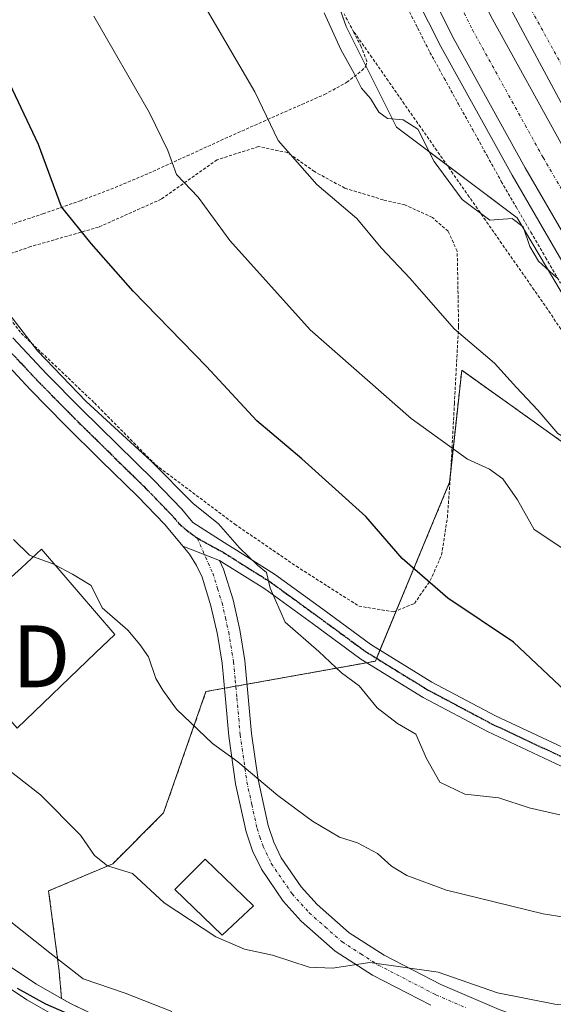
# Model space of a CAD drawing. Units: metres. Extents: x 583093 to 586488, y 4770579 to 4772934.
# Drawn here: x 585871 to 585958, y 4771994 to 4772153 of the extents above; entities that cross this region are included whole.
import ezdxf
from ezdxf.enums import TextEntityAlignment as Align

# ---------------------------------------------------------------- set-up
doc = ezdxf.new("R2010")
doc.units = ezdxf.units.M
doc.header["$MEASUREMENT"] = 0
for name, pattern in [('TRAZO_Y_PUNTO', [1, 0.5, -0.25, 0, -0.25]), ('TRAZOS', [0.75, 0.5, -0.25]), ('TRAZOS2', [0.375, 0.25, -0.125])]:
    doc.linetypes.add(name, pattern=pattern)
doc.layers.get('0').update_dxf_attribs({"lineweight": 5})
for name, color, linetype, lineweight in [('Alambrada', 19, 'TRAZOS', 0), ('Arbolado forestal', 92, 'TRAZOS', 0), ('Arbolado forestal CxS', 92, 'Continuous', 0), ('Arcén (en calzada doble)', 9, 'Continuous', 13), ('Camino', 19, 'Continuous', 0), ('Camino Cxs', 19, 'Continuous', 0), ('Camino eje', 39, 'TRAZO_Y_PUNTO', 13), ('Carretera de calzada doble', 1, 'Continuous', 13), ('Carretera de calzada doble Cxs', 1, 'Continuous', 13), ('Carretera de calzada doble eje', 1, 'TRAZO_Y_PUNTO', 0), ('Carretera de calzada única', 19, 'Continuous', 13), ('Carretera de calzada única Cxs', 19, 'Continuous', 13), ('Curva de nivel maestra', 36, 'Continuous', 30), ('Curva de nivel normal', 36, 'Continuous', 0), ('Edificación', 1, 'Continuous', 13), ('Edificación Cxs', 1, 'Continuous', 13), ('Núcleo urbano', 19, 'Continuous', 0), ('Núcleo urbano CxS', 19, 'Continuous', 0), ('Pista pavimentada', 135, 'Continuous', 13), ('Pista pavimentada Cxs', 135, 'Continuous', 0), ('Pista pavimentada eje', 135, 'TRAZO_Y_PUNTO', 0), ('Prado', 92, 'Continuous', 0), ('Prado CxS', 92, 'Continuous', 0), ('Ruta', 19, 'TRAZOS2', 30), ('Torre de tendido puntual', 7, 'Continuous', 0)]:
    doc.layers.add(name, color=color, linetype=linetype, lineweight=lineweight)

# ---------------------------------------------------------------- blocks, each defined once
blk = doc.blocks.new('*U151')
at = {"layer": 'Núcleo urbano CxS', "color": 19, "linetype": 'Continuous', "lineweight": 0}
for points in [[(585867.99, 4772000.89, 426.3), (585874.13, 4771996.84, 426.79), (585878.17, 4771994.52, 427.15), (585879.71, 4771993.63, 427.41), (585889.96, 4771988.81, 425.99)], [(586025.72, 4771989.23, 436.83), (586017.11, 4772010.77, 446.59), (586011.92, 4772021.36, 447.88), (586000.37, 4772042.99, 455.49), (585996.39, 4772049.85, 457.78), (585995.96, 4772050.59, 458.39), (585988.43, 4772063.57, 462.79), (585986.97, 4772066.11, 463.05), (585984.53, 4772070.14, 463.52), (585969.92, 4772090.6, 463.88), (585951.99, 4772120.76, 464.87), (585932.43, 4772135.43, 464.3), (585924.27, 4772151.73, 465.47), (585903.9, 4772209.61, 465.43), (585893.3, 4772241.4, 464.6), (585885.15, 4772285.42, 463.77), (585882.7, 4772345.74, 457), (585882.7, 4772407.7, 452.55), (585884.33, 4772465.57, 449.4), (585885.96, 4772484.32, 447.93), (585892.49, 4772503.89, 452.33)]]:
    blk.add_polyline3d(points, dxfattribs=at)
blk = doc.blocks.new('*U158')
at = {"layer": 'Arbolado forestal CxS', "color": 92, "linetype": 'Continuous', "lineweight": 0}
blk.add_polyline3d([(585889.96, 4771988.81, 425.99), (585879.71, 4771993.63, 427.41), (585878.17, 4771994.52, 427.15), (585877.79, 4771998.93, 429.24), (585876.09, 4772011.9, 432.32), (585886.48, 4772016.29, 434.74), (585894.7, 4772024.52, 436.59), (585901.57, 4772044.14, 440.67), (585929.01, 4772049.08, 445.53), (585941.03, 4772078, 453.59), (585942.98, 4772096.13, 458.48), (585959.91, 4772084.08, 459.44), (585962.89, 4772081.95, 459.46), (585961.84, 4772053.48, 452.13), (585984.12, 4772052.61, 455.76), (585995.96, 4772050.59, 458.39), (585996.39, 4772049.85, 457.78), (586000.37, 4772042.99, 455.49), (586011.92, 4772021.36, 447.88), (586017.11, 4772010.77, 446.59), (586025.72, 4771989.23, 436.83)], dxfattribs=at)
blk = doc.blocks.new('*U162')
at = {"layer": 'Prado CxS', "color": 92, "linetype": 'Continuous', "lineweight": 0}
blk.add_polyline3d([(585903.9, 4772209.61, 465.43), (585924.27, 4772151.73, 465.47), (585932.43, 4772135.43, 464.3), (585951.99, 4772120.76, 464.87), (585969.92, 4772090.6, 463.88), (585984.53, 4772070.14, 463.52), (585986.97, 4772066.11, 463.05), (585988.43, 4772063.57, 462.79), (585995.96, 4772050.59, 458.39), (585984.12, 4772052.61, 455.76), (585961.84, 4772053.48, 452.13), (585962.89, 4772081.95, 459.46), (585959.91, 4772084.08, 459.44), (585942.98, 4772096.13, 458.48), (585941.03, 4772078, 453.59), (585929.01, 4772049.08, 445.53), (585901.57, 4772044.14, 440.67), (585894.7, 4772024.52, 436.59), (585886.48, 4772016.29, 434.74), (585876.09, 4772011.9, 432.32), (585877.79, 4771998.93, 429.24), (585878.17, 4771994.52, 427.15), (585874.13, 4771996.84, 426.79), (585867.99, 4772000.89, 426.3)], dxfattribs=at)
blk = doc.blocks.new('5TTEND')
blk.add_text('5TTEND', height=10).set_placement((0, 0), align=Align.MIDDLE_CENTER)

msp = doc.modelspace()

# ---------------------------------------------------------------- linework, layer by layer
at = {"layer": 'Alambrada', "color": 19, "linetype": 'TRAZOS', "lineweight": 0}
for points in [[(585933.85, 4772155.44, 465.88), (585935.85, 4772151.49, 465.92), (585937.84, 4772147.54, 467.21), (585940.15, 4772143.37, 466.5), (585942.46, 4772139.19, 465.49), (585944.78, 4772135.02, 465.36), (585947.09, 4772130.84, 465.6), (585949.4, 4772126.67, 466.96), (585951.79, 4772122.56, 469.08), (585954.18, 4772118.46, 465.55), (585956.57, 4772114.35, 466.09), (585958.96, 4772110.24, 465.53)], [(585869.09, 4772119.42, 455.29), (585875.17, 4772121.43, 468.9), (585881.23, 4772123.55, 470.25), (585886.85, 4772125.69, 470.01), (585892.3, 4772127.98, 464.74), (585898.48, 4772130.79, 466.12), (585904.64, 4772133.6, 466.16), (585910.87, 4772136.38, 461.06), (585917.1, 4772139.13, 463.3), (585920.77, 4772140.73, 467.04), (585924.39, 4772142.71, 465.77), (585926.78, 4772144.57, 467.85), (585927.46, 4772145.31, 468.11), (585927.64, 4772146.1, 467.42), (585926.69, 4772148.46, 467.62), (585925.53, 4772150.78, 467.51), (585923.95, 4772153.76, 469.65)], [(585925.58, 4772150.82, 467.51), (585928.21, 4772147.06, 467.59), (585930.83, 4772143.3, 471.78), (585933.46, 4772139.54, 475.71), (585936.09, 4772135.78, 475.58), (585938.71, 4772132.02, 465.9), (585941.34, 4772128.26, 466.03), (585943.97, 4772124.5, 474.22), (585946.59, 4772120.74, 475.49), (585949.22, 4772116.98, 471.76), (585951.84, 4772113.22, 473.02), (585954.47, 4772109.46, 470.75), (585957.1, 4772105.7, 464.12), (585959.31, 4772102.34, 464.27)], [(585931.98, 4772057.04, 453.38), (585935.32, 4772058.4, 449.2), (585937.89, 4772062.1, 451.02), (585939.73, 4772066.25, 463.57), (585940.66, 4772072.3, 468.81), (585941.21, 4772079.84, 466.96), (585941.8, 4772090.72, 467.92), (585942.48, 4772103.26, 470.02), (585942.26, 4772115.39, 474.19), (585940.77, 4772118.61, 466.51), (585938.24, 4772120.84, 467.52), (585933.8, 4772122.88, 465.14), (585930.28, 4772123.68, 461.67), (585924.05, 4772125.59, 464.19), (585919.14, 4772128.25, 460.64), (585914.76, 4772131.34, 464.38), (585910.07, 4772132.3, 459.67), (585903.37, 4772130.17, 465.1), (585894.33, 4772123.8, 462.98), (585884.18, 4772119.28, 465.97), (585873.21, 4772116.14, 464.19), (585863.51, 4772112.84, 446.43), (585871.64, 4772102.11, 447.83), (585883.51, 4772090.83, 451.73), (585893.4, 4772080.83, 445.1), (585906.23, 4772071.23, 447.07), (585916.21, 4772064.41, 450.68), (585926.32, 4772057.98, 452.45), (585931.98, 4772057.04, 453.38)]]:
    msp.add_polyline3d(points, dxfattribs=at)
at = {"layer": 'Arbolado forestal', "color": 92, "linetype": 'TRAZOS', "lineweight": 0}
for points in [[(585878.17, 4771994.52, 427.15), (585877.79, 4771998.93, 429.24), (585876.09, 4772011.9, 432.32), (585886.48, 4772016.3, 434.74), (585894.7, 4772024.52, 436.59), (585901.57, 4772044.14, 440.67), (585904.57, 4772044.68, 441.24), (585906.4, 4772045.01, 441.6), (585908.23, 4772045.34, 441.94), (585927.61, 4772048.82, 445.4), (585929.01, 4772049.08, 445.53), (585929.19, 4772049.52, 445.63), (585929.75, 4772050.85, 445.95), (585932.39, 4772057.21, 448.01), (585941.03, 4772078, 453.59), (585941.17, 4772079.28, 453.9), (585942.98, 4772096.13, 458.48), (585959.91, 4772084.08, 459.44)], [(585878.17, 4771994.52, 427.15), (585879.71, 4771993.63, 427.41), (585889.96, 4771988.81, 425.99)]]:
    msp.add_polyline3d(points, dxfattribs=at)
at = {"layer": 'Arcén (en calzada doble)', "color": 9, "linetype": 'Continuous', "lineweight": 13}
msp.add_polyline3d([(585902.05, 4772246.33, 465.3), (585906.48, 4772230.97, 465.63), (585912.39, 4772211.81, 465.7), (585915.46, 4772202.86, 465.89), (585921.73, 4772186.82, 466.03), (585931.67, 4772164.18, 465.87), (585939.6, 4772148.48, 465.73), (585951.14, 4772127.66, 465.3), (585967.85, 4772098.94, 464.58), (585997.1, 4772050.65, 458.97)], dxfattribs=at)
at = {"layer": 'Camino', "color": 19, "linetype": 'Continuous', "lineweight": 0}
for points in [[(585938.01, 4771993.42, 433.17), (585928.55, 4771998.29, 434.5), (585922.5, 4772002.18, 435.37), (585916.98, 4772007.03, 436.16), (585914.06, 4772010.26, 436.58), (585910.54, 4772015.4, 437.07), (585909.1, 4772018.39, 437.24), (585908.06, 4772021.48, 437.71), (585906.36, 4772029.24, 439.11), (585905.27, 4772036.93, 440.28), (585904.73, 4772042.94, 441.02), (585904.19, 4772048.72, 441.75), (585903.43, 4772053.4, 442.66), (585902.38, 4772058.03, 443.44), (585900.95, 4772062.63, 443.8), (585900.06, 4772064.55, 443.84), (585898.9, 4772066.37, 443.84), (585897.81, 4772067.68, 443.84)], [(585897.81, 4772067.68, 443.84), (585903.76, 4772065.37, 444.37)], [(585903.76, 4772065.37, 444.37), (585904.41, 4772063.96, 444.34), (585905.96, 4772058.99, 443.6), (585907.06, 4772054.11, 443.14), (585907.86, 4772049.2, 442.51), (585908.42, 4772043.28, 441.65), (585908.95, 4772037.36, 441.03), (585910.01, 4772029.9, 439.88), (585911.64, 4772022.48, 438.3), (585912.54, 4772019.79, 437.84), (585913.76, 4772017.25, 437.5), (585916.97, 4772012.56, 436.98), (585919.59, 4772009.68, 436.83), (585924.74, 4772005.14, 436.08), (585930.41, 4772001.5, 435.64), (585939.59, 4771996.77, 434.07), (585949.03, 4771992.72, 433.53), (585959.43, 4771988.93, 433.17), (585970.04, 4771985.77, 432.28), (585984.63, 4771982.42, 430.9), (585999.21, 4771979.02, 430.48), (586013.34, 4771975.46, 429.99), (586029.98, 4771970.86, 428.78)]]:
    msp.add_polyline3d(points, dxfattribs=at)
at = {"layer": 'Camino Cxs', "color": 19, "linetype": 'Continuous', "lineweight": 0}
msp.add_polyline3d([(585938.01, 4771993.42, 433.17), (585928.55, 4771998.29, 434.5), (585922.5, 4772002.18, 435.37), (585916.98, 4772007.03, 436.16), (585914.06, 4772010.26, 436.58), (585910.54, 4772015.4, 437.07), (585909.1, 4772018.39, 437.24), (585908.06, 4772021.48, 437.71), (585906.36, 4772029.24, 439.11), (585905.27, 4772036.93, 440.28), (585904.73, 4772042.94, 441.02), (585904.19, 4772048.72, 441.75), (585903.43, 4772053.4, 442.66), (585902.38, 4772058.03, 443.44), (585900.95, 4772062.63, 443.8), (585900.06, 4772064.55, 443.84), (585898.9, 4772066.37, 443.84), (585897.81, 4772067.68, 443.84), (585903.76, 4772065.37, 444.37), (585903.76, 4772065.37, 444.37), (585904.41, 4772063.96, 444.34), (585905.96, 4772058.99, 443.6), (585907.06, 4772054.11, 443.14), (585907.86, 4772049.2, 442.51), (585908.42, 4772043.28, 441.65), (585908.95, 4772037.36, 441.03), (585910.01, 4772029.9, 439.88), (585911.64, 4772022.48, 438.3), (585912.54, 4772019.79, 437.84), (585913.76, 4772017.25, 437.5), (585916.97, 4772012.56, 436.98), (585919.59, 4772009.68, 436.83), (585924.74, 4772005.14, 436.08), (585930.41, 4772001.5, 435.64), (585939.59, 4771996.77, 434.07), (585949.03, 4771992.72, 433.53)], dxfattribs=at)
at = {"layer": 'Camino eje', "color": 39, "linetype": 'TRAZO_Y_PUNTO', "lineweight": 13}
msp.add_polyline3d([(585900.17, 4772068.96, 444.25), (585901.91, 4772064.96, 444.14), (585902.68, 4772063.3, 444.1), (585903.46, 4772060.81, 443.83), (585904.17, 4772058.51, 443.52), (585904.72, 4772056.07, 443.15), (585905.25, 4772053.76, 442.85), (585906.03, 4772048.96, 442.12), (585906.31, 4772046, 441.73), (585906.58, 4772043.11, 441.34), (585907.11, 4772037.15, 440.58), (585908.19, 4772029.57, 439.49), (585909, 4772025.86, 438.75), (585909.85, 4772021.98, 437.99), (585910.3, 4772020.64, 437.76), (585910.82, 4772019.09, 437.48), (585912.15, 4772016.33, 437.25), (585915.52, 4772011.41, 436.73), (585916.98, 4772009.8, 436.56), (585918.29, 4772008.36, 436.44), (585920.86, 4772006.09, 436.17), (585923.62, 4772003.66, 435.62), (585926.65, 4772001.72, 435.14), (585929.48, 4771999.9, 435.02), (585938.8, 4771995.1, 433.59), (585943.63, 4771993.02, 433.07)], dxfattribs=at)
at = {"layer": 'Carretera de calzada doble', "color": 1, "linetype": 'Continuous', "lineweight": 13}
for points in [[(585998.99, 4772051.35, 460.42), (585991.03, 4772065.07, 463.43), (585989.55, 4772067.63, 463.52), (585969.93, 4772100.19, 464.69), (585953.24, 4772128.86, 465.4), (585941.75, 4772149.62, 465.85), (585933.86, 4772165.24, 465.92), (585923.98, 4772187.73, 466), (585917.74, 4772203.71, 465.98), (585914.7, 4772212.56, 465.76), (585908.8, 4772231.67, 465.58), (585904.4, 4772246.91, 465.3), (585901.6, 4772260.67, 465.13), (585899.07, 4772274.45, 464.68), (585897.18, 4772286.81, 464.47), (585895.25, 4772300.98, 463.94), (585894.32, 4772310.92, 463.65), (585893.71, 4772323.83, 463.16), (585892.95, 4772345.04, 462.3), (585893.86, 4772370.45, 460.96), (585894.73, 4772387.49, 460.03), (585895.92, 4772402.56, 459.24), (585900.88, 4772457.74, 456.99), (585902.56, 4772484.01, 456.29)], [(585909.57, 4772483.39, 456.49), (585907.9, 4772457.2, 457.19), (585904.94, 4772424.29, 458.21), (585902.94, 4772401.97, 459.22), (585901.76, 4772387.03, 459.9), (585900, 4772345.04, 461.92), (585900.75, 4772324.12, 462.74), (585901.35, 4772311.41, 463.24), (585902.25, 4772301.78, 463.58), (585904.15, 4772287.82, 464), (585906.02, 4772275.62, 464.31), (585908.51, 4772262.01, 464.66), (585911.24, 4772248.59, 464.9), (585915.55, 4772233.69, 465.12), (585921.4, 4772214.74, 465.39), (585924.35, 4772206.14, 465.54), (585930.51, 4772190.38, 465.62), (585940.21, 4772168.3, 465.6), (585947.98, 4772152.91, 465.56), (585959.36, 4772132.34, 465.3), (585975.99, 4772103.78, 464.73), (585995.61, 4772071.21, 463.67), (586001.54, 4772060.98, 463.3), (586005.7, 4772053.82, 463)], [(586008.59, 4772054.88, 463.04), (586006.11, 4772059.2, 463.24), (585987.12, 4772091.65, 464.36), (585961.74, 4772134.46, 465.22), (585948.62, 4772158.89, 465.46), (585942.84, 4772170.32, 465.45), (585935.28, 4772186.95, 465.46), (585927.94, 4772205.92, 465.34), (585919.53, 4772230.51, 465.09), (585914.63, 4772247.85, 464.77)]]:
    msp.add_polyline3d(points, dxfattribs=at)
at = {"layer": 'Carretera de calzada doble Cxs', "color": 1, "linetype": 'Continuous', "lineweight": 13}
for points in [[(585921.51, 4772249.54, 464.34), (585926.29, 4772232.62, 464.6), (585934.59, 4772208.34, 464.85), (585941.81, 4772189.69, 464.99), (585949.22, 4772173.38, 465.03), (585954.9, 4772162.16, 465.08), (585967.9, 4772137.94, 465), (585993.22, 4772095.24, 464.32), (586014.12, 4772059.51, 463.15), (586015.3, 4772057.35, 462.91), (586011.64, 4772055.99, 463.09), (586008.59, 4772054.88, 463.04), (586006.11, 4772059.2, 463.24), (585987.12, 4772091.65, 464.36), (585961.74, 4772134.46, 465.22), (585948.62, 4772158.89, 465.46), (585942.84, 4772170.32, 465.45), (585935.28, 4772186.95, 465.46), (585927.94, 4772205.92, 465.34), (585919.53, 4772230.51, 465.09), (585914.63, 4772247.85, 464.77)], [(585947.98, 4772152.91, 465.56), (585959.36, 4772132.34, 465.3), (585975.99, 4772103.78, 464.73), (585995.61, 4772071.21, 463.67), (586001.54, 4772060.98, 463.3), (586005.7, 4772053.82, 463), (586002.2, 4772052.53, 462.29), (585998.99, 4772051.35, 460.42), (585991.03, 4772065.07, 463.43), (585989.55, 4772067.63, 463.52), (585969.93, 4772100.19, 464.69), (585953.24, 4772128.86, 465.4), (585941.75, 4772149.62, 465.85), (585933.86, 4772165.24, 465.92)]]:
    msp.add_polyline3d(points, dxfattribs=at)
at = {"layer": 'Carretera de calzada doble eje', "color": 1, "linetype": 'TRAZO_Y_PUNTO', "lineweight": 0}
for points in [[(586011.64, 4772055.99, 463.09), (586008.69, 4772061.05, 463.34), (586000.96, 4772074.38, 463.84), (585996.03, 4772082.56, 464.1), (585991.13, 4772090.7, 464.33), (585981.34, 4772106.95, 464.71), (585973.04, 4772121.19, 464.98), (585964.77, 4772135.41, 465.17), (585961.95, 4772140.49, 465.21), (585953.48, 4772155.82, 465.3), (585949.64, 4772163.4, 465.33), (585945.84, 4772170.95, 465.34), (585940.69, 4772182.65, 465.27), (585936.26, 4772192.76, 465.29), (585930.19, 4772208.28, 465.16), (585927.31, 4772216.67, 465.1), (585924.41, 4772226.04, 464.94), (585921.51, 4772235.47, 464.84), (585917.28, 4772250.08, 464.58)], [(585907.68, 4772247.72, 465.18), (585912.03, 4772232.64, 465.43), (585917.91, 4772213.61, 465.66), (585920.91, 4772204.87, 465.78), (585927.1, 4772189.02, 465.86), (585936.91, 4772166.68, 465.86), (585944.73, 4772151.2, 465.73), (585956.17, 4772130.53, 465.41), (585972.83, 4772101.91, 464.74), (585992.45, 4772069.35, 463.66), (585996.07, 4772063.11, 463.39), (586002.2, 4772052.53, 462.29)]]:
    msp.add_polyline3d(points, dxfattribs=at)
at = {"layer": 'Carretera de calzada única', "color": 19, "linetype": 'Continuous', "lineweight": 13}
msp.add_polyline3d([(585756.5, 4772143.17, 422.01), (585761.55, 4772135.88, 422.66), (585765.17, 4772129.33, 423.27), (585769.22, 4772121.21, 424.21), (585779.23, 4772098.94, 424.93), (585782.52, 4772092.19, 424.93), (585787.18, 4772083.85, 425.12), (585793.31, 4772074.03, 425.66), (585800.83, 4772063.32, 425.42), (585811.42, 4772049.4, 425.95), (585819.14, 4772039.43, 426.11), (585825.55, 4772031.96, 426.58), (585829.81, 4772027.35, 426.66), (585836.93, 4772020.34, 426.49), (585847.95, 4772011.41, 425.61), (585866.3, 4771998.41, 424.84), (585872.55, 4771994.28, 425.28), (585878.32, 4771990.97, 425.75)], dxfattribs=at)
at = {"layer": 'Carretera de calzada única Cxs', "color": 19, "linetype": 'Continuous', "lineweight": 13}
msp.add_polyline3d([(585866.3, 4771998.41, 424.84), (585872.55, 4771994.28, 425.28), (585878.32, 4771990.97, 425.75)], dxfattribs=at)
at = {"layer": 'Curva de nivel maestra', "color": 36, "linetype": 'Continuous', "lineweight": 30}
for points in [[(586010.41, 4772024.68, 450), (586006.38, 4772024.76, 450), (585991.38, 4772028.02, 450), (585982.63, 4772031.07, 450), (585977.37, 4772033.76, 450), (585971.63, 4772036.41, 450), (585965.9, 4772039.72, 450), (585961.88, 4772041.82, 450), (585959.8, 4772044.2, 450), (585951.39, 4772052.16, 450), (585940.75, 4772059.25, 450), (585933.32, 4772065.7, 450), (585927.46, 4772072.49, 450), (585917.1, 4772081.79, 450), (585909.81, 4772087.94, 450), (585901.63, 4772096.72, 450), (585889.77, 4772108.9, 450), (585882.96, 4772116.65, 450), (585878.17, 4772122.54, 450), (585874.46, 4772132.64, 450), (585866.53, 4772149.3, 450)], [(585871.01, 4771996.17, 425), (585875.6, 4771993.65, 425), (585885.23, 4771989.43, 425)]]:
    msp.add_polyline3d(points, dxfattribs=at)
at = {"layer": 'Curva de nivel normal', "color": 36, "linetype": 'Continuous', "lineweight": 0}
for points in [[(585998.45, 4772051.15, 460), (585997.79, 4772051.42, 460), (585992.05, 4772056.56, 460), (585987.67, 4772058.01, 460), (585983.5, 4772060.43, 460), (585977.68, 4772066.76, 460), (585970.2, 4772076.82, 460), (585964.3, 4772082.42, 460), (585958.56, 4772085.92, 460), (585955.34, 4772089.65, 460), (585951.86, 4772093.35, 460), (585948.31, 4772097.29, 460), (585941.79, 4772102.82, 460), (585934.62, 4772110.99, 460), (585929.92, 4772115.95, 460), (585925.99, 4772120.67, 460), (585919.52, 4772126.15, 460), (585913.26, 4772133.27, 460), (585909.48, 4772141.17, 460), (585897.71, 4772161.35, 460)], [(585883.38, 4772153.39, 455), (585892.43, 4772137.78, 455), (585895.4, 4772131.67, 455), (585896.8, 4772127.79, 455), (585900.29, 4772124.11, 455), (585905.42, 4772117.13, 455), (585918.44, 4772102.64, 455), (585934.8, 4772088.32, 455), (585943.93, 4772081.72, 455), (585947.48, 4772080.1, 455), (585949.67, 4772078.58, 455), (585952.01, 4772075.18, 455), (585954.74, 4772070.39, 455), (585959.18, 4772067.38, 455)], [(585920.72, 4772153.96, 465), (585923.42, 4772148.01, 465), (585925.58, 4772144.14, 465), (585926.78, 4772141.78, 465), (585928.22, 4772140.06, 465), (585929.56, 4772137.86, 465), (585930.98, 4772136.85, 465), (585933.5, 4772136.66, 465), (585935.89, 4772135.11, 465), (585938.54, 4772129.9, 465), (585943.05, 4772123.73, 465), (585947.54, 4772120.41, 465), (585951.17, 4772120.7, 465), (585952.92, 4772119.3, 465), (585954.04, 4772116.17, 465), (585955.43, 4772113.79, 465), (585958.38, 4772111.08, 465)], [(585867.96, 4772107.4, 445), (585874.27, 4772099.29, 445), (585882.16, 4772091.07, 445), (585892.62, 4772081.5, 445), (585899.48, 4772074.55, 445), (585903.62, 4772071.28, 445), (585907.02, 4772067.39, 445), (585909.92, 4772064.61, 445), (585911.39, 4772063.42, 445), (585911.95, 4772060.88, 445), (585914.42, 4772055.37, 445), (585919.84, 4772050.62, 445), (585923.54, 4772047.2, 445), (585926.38, 4772045.08, 445), (585929.27, 4772041.51, 445), (585932.61, 4772038.97, 445), (585935.54, 4772037.24, 445), (585937.27, 4772033.31, 445), (585939.46, 4772029.5, 445), (585943.49, 4772027.53, 445), (585949.02, 4772026.96, 445), (585953.9, 4772025.32, 445), (585958.88, 4772024.23, 445)], [(585870.42, 4772068.77, 440), (585873, 4772066.2, 440), (585873.63, 4772065.96, 440)], [(585873.63, 4772065.96, 440), (585877.07, 4772064.68, 440), (585877.09, 4772064.67, 440)], [(585877.09, 4772064.67, 440), (585879.95, 4772063.14, 440), (585882.98, 4772061.33, 440), (585884.73, 4772057.69, 440), (585888.92, 4772054.07, 440), (585890.84, 4772051.78, 440), (585892.24, 4772049.77, 440), (585893.47, 4772046.26, 440), (585894.6, 4772044.4, 440), (585896.78, 4772041.29, 440), (585902.64, 4772035.74, 440), (585906.75, 4772032.81, 440), (585913.2, 4772027.36, 440), (585918.84, 4772023.16, 440), (585923.21, 4772020.61, 440), (585926.13, 4772019.66, 440), (585929.33, 4772017.96, 440), (585931.64, 4772015.89, 440), (585934.08, 4772014.38, 440), (585940.52, 4772012.04, 440), (585956.17, 4772008.21, 440), (585976.58, 4772004.95, 440)], [(585864.63, 4772035.32, 435), (585874.76, 4772027.46, 435), (585881.22, 4772020.92, 435), (585883.5, 4772017.61, 435), (585885.64, 4772015.95, 435), (585889.65, 4772014.73, 435), (585894.78, 4772009.96, 435), (585903.17, 4772004.5, 435), (585907.79, 4772002.46, 435), (585912.34, 4772001.49, 435), (585918.28, 4771999.56, 435), (585922.06, 4771999.41, 435), (585928.11, 4772000.33, 435), (585939.15, 4771998.77, 435), (585948.76, 4771995.4, 435), (585958.09, 4771993.59, 435), (585964.61, 4771992.91, 435)], [(585869.42, 4772007.32, 430), (585876.3, 4772001.9, 430), (585881.7, 4771997.66, 430), (585888.46, 4771995.36, 430), (585896.02, 4771992.4, 430)]]:
    msp.add_polyline3d(points, dxfattribs=at)
at = {"layer": 'Edificación', "color": 1, "linetype": 'Continuous', "lineweight": 13}
for points in [[(585870.6, 4772063.19, 445.34), (585871.69, 4772064.18, 445.19), (585874.94, 4772067.16, 445.21), (585886.82, 4772053.4, 442.04), (585883.69, 4772050.4, 445.06)], [(585883.69, 4772050.4, 445.06), (585870.98, 4772038.24, 445.27), (585866.41, 4772043.47, 443.47), (585862.34, 4772040.17, 436.02), (585854.26, 4772048.23, 435.51), (585857.14, 4772050.85, 439.61)], [(585909.25, 4772009.47, 439.56), (585904.18, 4772004.73, 444.6), (585896.51, 4772012.14, 448.29), (585901.42, 4772017.04, 445.12), (585909.25, 4772009.47, 439.56)]]:
    msp.add_polyline3d(points, dxfattribs=at)
at = {"layer": 'Edificación Cxs', "color": 1, "linetype": 'Continuous', "lineweight": 13}
for points in [[(585883.69, 4772050.4, 445.06), (585870.98, 4772038.24, 445.27), (585866.41, 4772043.47, 443.47), (585862.34, 4772040.17, 436.02), (585854.26, 4772048.23, 435.51), (585857.14, 4772050.85, 439.61), (585858.92, 4772052.48, 443.37), (585870.6, 4772063.19, 445.34), (585871.69, 4772064.18, 445.19), (585874.94, 4772067.16, 445.21), (585886.82, 4772053.4, 442.04), (585883.69, 4772050.4, 445.06)], [(585909.25, 4772009.47, 439.56), (585904.18, 4772004.73, 444.6), (585896.51, 4772012.14, 448.29), (585901.42, 4772017.04, 445.12), (585909.25, 4772009.47, 439.56)]]:
    msp.add_polyline3d(points, close=True, dxfattribs=at)
at = {"layer": 'Núcleo urbano', "color": 19, "linetype": 'Continuous', "lineweight": 0}
for points in [[(585995.96, 4772050.59, 458.39), (585988.43, 4772063.57, 462.79), (585986.97, 4772066.11, 463.05), (585986.88, 4772066.25, 463.08), (585984.53, 4772070.14, 463.52), (585982.06, 4772073.6, 463.53), (585969.92, 4772090.6, 463.88), (585951.99, 4772120.76, 464.87), (585940.62, 4772129.28, 465.16), (585932.43, 4772135.43, 464.3), (585927.47, 4772145.35, 465.81), (585924.27, 4772151.73, 465.47), (585922.75, 4772156.07, 465.27), (585903.9, 4772209.61, 465.43), (585893.3, 4772241.4, 464.6), (585885.15, 4772285.42, 463.77)], [(585867.99, 4772000.89, 426.3), (585874.12, 4771996.84, 426.79), (585878.17, 4771994.52, 427.15)], [(585878.17, 4771994.52, 427.15), (585879.71, 4771993.63, 427.41), (585889.96, 4771988.81, 425.99)]]:
    msp.add_polyline3d(points, dxfattribs=at)
at = {"layer": 'Pista pavimentada', "color": 135, "linetype": 'Continuous', "lineweight": 13}
for points in [[(585897.81, 4772067.68, 443.84), (585894.9, 4772071.18, 443.95), (585890.48, 4772075.75, 443.97), (585884.62, 4772081.48, 443.89), (585878.73, 4772087.28, 443.79), (585873.07, 4772093, 443.72), (585867.51, 4772098.92, 443.59), (585861.9, 4772105.52, 443.48), (585856.52, 4772112.21, 443.36), (585851.65, 4772118.36, 443.25), (585846.85, 4772124.69, 443.11), (585840.98, 4772133.46, 442.34), (585835.88, 4772142.74, 441.9), (585830.54, 4772154.23, 441.51), (585825.93, 4772165.96, 441.28), (585821.83, 4772177.73, 441.35), (585817.94, 4772189.54, 440.76), (585814.76, 4772199.74, 440.87), (585811.81, 4772210.09, 440.77), (585809.81, 4772219.04, 440.85), (585808.38, 4772228.09, 441.14), (585807.96, 4772231.58, 441.27)], [(585870.28, 4772101.39, 444.28), (585875.74, 4772095.57, 444.49), (585881.35, 4772089.9, 444.39), (585887.22, 4772084.12, 444.48), (585893.11, 4772078.36, 444.63), (585897.66, 4772073.65, 444.63), (585899.46, 4772071.49, 444.53), (585905.1, 4772067.89, 444.72), (585906.06, 4772067.28, 444.79), (585912.69, 4772063.12, 445.17), (585920.48, 4772057.47, 445.73), (585928.25, 4772051.77, 445.82), (585938.15, 4772045.69, 446.38), (585948.44, 4772040.22, 446.63), (585960.22, 4772034.7, 446.62), (585972.29, 4772029.85, 447.48), (585990.58, 4772023.71, 446.82), (586009.13, 4772018.39, 446.99), (586013.57, 4772017.31, 447.07), (586014.26, 4772017.16, 447.08)], [(585897.81, 4772067.68, 443.84), (585903.76, 4772065.37, 444.37)], [(586016.5, 4772013.7, 447.01), (586015.31, 4772013.95, 447.02), (586008.4, 4772015.64, 447.18), (585989.74, 4772020.99, 446.93), (585971.31, 4772027.18, 446.82), (585959.08, 4772032.08, 446.05), (585947.16, 4772037.67, 446.01), (585936.74, 4772043.21, 445.82), (585926.66, 4772049.41, 445.36), (585918.8, 4772055.17, 445.26), (585911.1, 4772060.75, 444.82), (585904.54, 4772064.87, 444.42), (585903.76, 4772065.37, 444.37)]]:
    msp.add_polyline3d(points, dxfattribs=at)
at = {"layer": 'Pista pavimentada Cxs', "color": 135, "linetype": 'Continuous', "lineweight": 0}
for points in [[(585870.28, 4772101.39, 444.28), (585875.74, 4772095.57, 444.49), (585881.35, 4772089.9, 444.39), (585887.22, 4772084.12, 444.48), (585893.11, 4772078.36, 444.63), (585897.66, 4772073.65, 444.63), (585899.46, 4772071.49, 444.53), (585905.1, 4772067.89, 444.72), (585906.06, 4772067.28, 444.79), (585912.69, 4772063.12, 445.17), (585920.48, 4772057.47, 445.73), (585928.25, 4772051.77, 445.82), (585938.15, 4772045.69, 446.38), (585948.44, 4772040.22, 446.63), (585960.22, 4772034.7, 446.62)], [(585959.08, 4772032.08, 446.05), (585947.16, 4772037.67, 446.01), (585936.74, 4772043.21, 445.82), (585926.66, 4772049.41, 445.36), (585918.8, 4772055.17, 445.26), (585911.1, 4772060.75, 444.82), (585904.54, 4772064.87, 444.42), (585903.76, 4772065.37, 444.37), (585897.81, 4772067.68, 443.84), (585894.9, 4772071.18, 443.95), (585890.48, 4772075.75, 443.97), (585884.62, 4772081.48, 443.89), (585878.73, 4772087.28, 443.79), (585873.07, 4772093, 443.72), (585867.51, 4772098.92, 443.59)]]:
    msp.add_polyline3d(points, dxfattribs=at)
at = {"layer": 'Pista pavimentada eje', "color": 135, "linetype": 'TRAZO_Y_PUNTO', "lineweight": 0}
for points in [[(585868.9, 4772100.16, 443.86), (585871.68, 4772097.2, 443.82), (585874.41, 4772094.29, 443.99), (585880.04, 4772088.59, 443.98), (585885.92, 4772082.8, 444.13), (585891.8, 4772077.06, 444.3), (585896.28, 4772072.42, 444.3), (585897.18, 4772071.34, 444.25), (585898.35, 4772070.3, 444.24), (585900.17, 4772068.96, 444.25)], [(585900.17, 4772068.96, 444.25), (585904.43, 4772066.63, 444.55), (585905.11, 4772066.2, 444.59), (585908.58, 4772064.02, 444.76), (585911.9, 4772061.94, 444.97), (585919.64, 4772056.32, 445.46), (585923.53, 4772053.47, 445.34), (585927.46, 4772050.59, 445.55), (585932.5, 4772047.49, 445.72), (585937.45, 4772044.45, 446.09), (585947.8, 4772038.95, 446.12), (585959.65, 4772033.39, 446.13), (585965.69, 4772030.97, 446.47), (585971.8, 4772028.52, 446.83), (585990.16, 4772022.35, 446.8), (586008.77, 4772017.02, 447.07), (586010.99, 4772016.48, 447.07), (586015.29, 4772015.45, 447.05)]]:
    msp.add_polyline3d(points, dxfattribs=at)
at = {"layer": 'Prado', "color": 92, "linetype": 'Continuous', "lineweight": 0}
for points in [[(585995.96, 4772050.59, 458.39), (585988.43, 4772063.57, 462.79), (585986.97, 4772066.11, 463.05), (585986.88, 4772066.25, 463.08), (585984.53, 4772070.14, 463.52), (585982.06, 4772073.6, 463.53), (585969.92, 4772090.6, 463.88), (585951.99, 4772120.76, 464.87), (585940.62, 4772129.28, 465.16), (585932.43, 4772135.43, 464.3), (585927.47, 4772145.35, 465.81), (585924.27, 4772151.73, 465.47), (585922.75, 4772156.07, 465.27), (585903.9, 4772209.61, 465.43), (585893.3, 4772241.4, 464.6), (585885.15, 4772285.42, 463.77)], [(585878.17, 4771994.52, 427.15), (585877.79, 4771998.93, 429.24), (585876.09, 4772011.9, 432.32), (585886.48, 4772016.3, 434.74), (585894.7, 4772024.52, 436.59), (585901.57, 4772044.14, 440.67), (585904.57, 4772044.68, 441.24), (585906.4, 4772045.01, 441.6), (585908.23, 4772045.34, 441.94), (585927.61, 4772048.82, 445.4), (585929.01, 4772049.08, 445.53), (585929.19, 4772049.52, 445.63), (585929.75, 4772050.85, 445.95), (585932.39, 4772057.21, 448.01), (585941.03, 4772078, 453.59), (585941.17, 4772079.28, 453.9), (585942.98, 4772096.13, 458.48), (585959.91, 4772084.08, 459.44)], [(585867.99, 4772000.89, 426.3), (585874.12, 4771996.84, 426.79), (585878.17, 4771994.52, 427.15)]]:
    msp.add_polyline3d(points, dxfattribs=at)
at = {"layer": 'Ruta', "color": 19, "linetype": 'TRAZOS2', "lineweight": 30}
for points in [[(585868.9, 4772100.16, 443.86), (585871.68, 4772097.2, 443.82), (585874.41, 4772094.29, 443.99), (585880.04, 4772088.59, 443.98), (585885.92, 4772082.8, 444.13), (585891.8, 4772077.06, 444.3), (585896.28, 4772072.42, 444.3), (585897.18, 4772071.34, 444.25), (585898.35, 4772070.3, 444.24), (585900.17, 4772068.96, 444.25)], [(585900.17, 4772068.96, 444.25), (585904.43, 4772066.63, 444.55), (585905.11, 4772066.2, 444.59), (585908.58, 4772064.02, 444.76), (585911.9, 4772061.94, 444.97), (585919.64, 4772056.32, 445.46), (585923.53, 4772053.47, 445.34), (585927.46, 4772050.59, 445.55), (585932.5, 4772047.49, 445.72), (585937.45, 4772044.45, 446.09), (585947.8, 4772038.95, 446.12), (585959.65, 4772033.39, 446.13), (585965.69, 4772030.97, 446.47), (585971.8, 4772028.52, 446.83), (585990.16, 4772022.35, 446.8), (586008.77, 4772017.02, 447.07), (586010.99, 4772016.48, 447.07), (586015.29, 4772015.45, 447.05)]]:
    msp.add_polyline3d(points, dxfattribs=at)

# ---------------------------------------------------------------- block references
at = {"layer": 'Arbolado forestal CxS', "color": 92, "linetype": 'Continuous', "lineweight": 0}
msp.add_blockref('*U158', (0, 0), dxfattribs=at)
at = {"layer": 'Núcleo urbano CxS', "color": 19, "linetype": 'Continuous', "lineweight": 0}
msp.add_blockref('*U151', (0, 0), dxfattribs=at)
at = {"layer": 'Prado CxS', "color": 92, "linetype": 'Continuous', "lineweight": 0}
msp.add_blockref('*U162', (0, 0), dxfattribs=at)
at = {"layer": 'Torre de tendido puntual', "linetype": 'Continuous', "lineweight": 0}
msp.add_blockref('5TTEND', (585853.99, 4772049.85, 435.46), dxfattribs=at)

doc.saveas('drawing.dxf')
